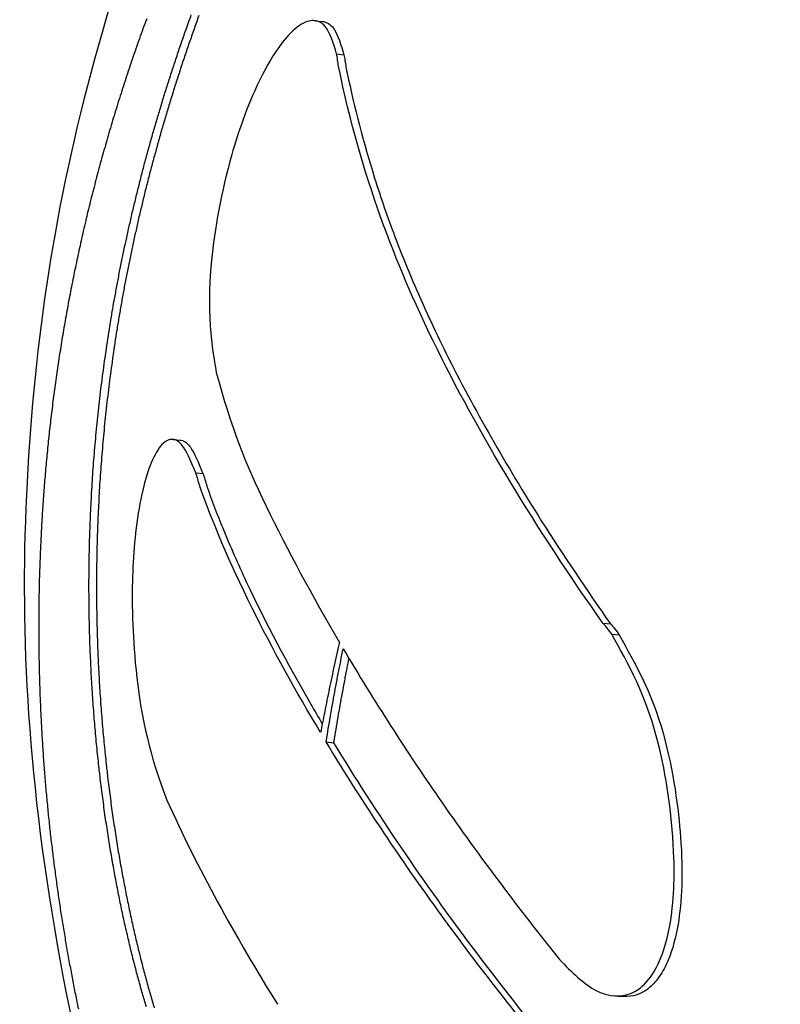
# Model space of a CAD drawing. Units: millimetres. Extents: x 176 to 1113, y -57 to 1535.
# Drawn here: x 176 to 185, y 576 to 588 of the extents above; entities that cross this region are included whole.
import ezdxf

# ---------------------------------------------------------------- set-up
doc = ezdxf.new("R2010")
doc.units = ezdxf.units.MM
doc.layers.add('PV-93B', color=7, linetype='Continuous')

# ---------------------------------------------------------------- blocks, each defined once
blk = doc.blocks.new('*U2')
at = {"layer": 'PV-93B'}
for p, q in [((4144.563, 547.683), (4144.652, 547.674)), ((4144.822, 547.285), (4144.91, 547.276)), ((4142.866, 542.675), (4142.954, 542.667)), ((4143.137, 542.276), (4143.224, 542.267)), ((4148.006, 540.479), (4148.097, 540.47)), ((4148.112, 540.345), (4148.203, 540.336)), ((4144.697, 539.057), (4144.786, 539.048)), ((4148.125, 536.023), (4148.219, 536.013))]:
    blk.add_line(p, q, dxfattribs=at)
blk.add_ellipse((4152.229, 542.238), major_axis=(-1.897, -18.905), ratio=0.5, start_param=-0.303968, end_param=3.656485, dxfattribs=at)
for points, knots in [([(4149.225, 559.159), (4147.165, 557.251), (4145.84, 555.463), (4143.402, 551.565), (4142.653, 549.646), (4141.573, 546.091), (4141.29, 544.466), (4141.033, 541.127), (4141.056, 539.421), (4141.657, 535.388), (4142.187, 533.05), (4144.22, 528.882), (4144.945, 527.611), (4145.923, 526.251)], [2.085688, 2.085688, 2.085688, 2.085688, 2.362154, 2.362154, 2.765516, 2.765516, 3.187877, 3.187877, 3.610239, 3.610239, 4.032601, 4.032601, 4.197497, 4.197497, 4.197497, 4.197497]), ([(4144.822, 547.285), (4144.782, 547.417), (4144.744, 547.549), (4144.657, 547.646), (4144.616, 547.683), (4144.504, 547.684), (4144.446, 547.671), (4144.308, 547.579), (4144.239, 547.507), (4144.101, 547.328), (4144.004, 547.181), (4143.749, 546.657), (4143.639, 546.327), (4143.443, 545.64), (4143.362, 545.18), (4143.256, 544.106), (4143.356, 543.65), (4143.384, 543.477)], [-0.2317203, -0.2317203, -0.2317203, -0.2317203, -0.1697579, -0.1697579, -0.1494899, -0.1494899, -0.1373484, -0.1373484, -0.1253001, -0.1253001, -0.1124172, -0.1124172, -0.0947465, -0.0947465, -0.0628234, -0.0628234, 0, 0, 0, 0]), ([(4144.652, 547.674), (4144.657, 547.673), (4144.662, 547.672), (4144.725, 547.661), (4144.763, 547.625), (4144.842, 547.506), (4144.875, 547.392), (4144.91, 547.276)], [0.16606948, 0.16606948, 0.16606948, 0.16606948, 0.16684777, 0.16684777, 0.17589495, 0.17589495, 0.19210937, 0.19210937, 0.19210937, 0.19210937]), ([(4144.845, 547.137), (4144.842, 547.16), (4144.839, 547.184), (4144.83, 547.242), (4144.826, 547.264), (4144.822, 547.285)], [-0.01703993, -0.01703993, -0.01703993, -0.01703993, -0.00877614, -0.00877614, 0, 0, 0, 0]), ([(4144.91, 547.276), (4144.914, 547.255), (4144.918, 547.235), (4144.927, 547.178), (4144.93, 547.152), (4144.933, 547.128)], [0, 0, 0, 0, 0.00856845, 0.00856845, 0.0179097, 0.0179097, 0.0179097, 0.0179097]), ([(4148.006, 540.479), (4147.224, 541.586), (4146.517, 542.742), (4145.535, 544.76), (4145.12, 545.809), (4144.845, 547.137)], [-1.243421, -1.243421, -1.243421, -1.243421, -0.558614, -0.558614, 0, 0, 0, 0]), ([(4144.933, 547.128), (4145.017, 546.72), (4145.122, 546.304), (4145.321, 545.654), (4145.4, 545.422), (4145.563, 544.979), (4145.646, 544.773), (4145.857, 544.277), (4145.991, 543.99), (4146.464, 543.039), (4146.852, 542.363), (4147.531, 541.291), (4147.808, 540.879), (4148.097, 540.47)], [0, 0, 0, 0, 0.1716274, 0.1716274, 0.2673938, 0.2673938, 0.3517896, 0.3517896, 0.4682747, 0.4682747, 0.736753, 0.736753, 0.9044266, 0.9044266, 0.9044266, 0.9044266]), ([(4141.834, 545.342), (4141.83, 545.324), (4141.826, 545.306), (4141.817, 545.267), (4141.812, 545.246), (4141.807, 545.225)], [7.38647869, 7.38647869, 7.38647869, 7.38647869, 7.39210448, 7.39210448, 7.39875612, 7.39875612, 7.39875612, 7.39875612]), ([(4142.053, 543.651), (4142.059, 543.687), (4142.064, 543.722), (4142.071, 543.772), (4142.073, 543.787), (4142.075, 543.802)], [7.57640913, 7.57640913, 7.57640913, 7.57640913, 7.58722235, 7.58722235, 7.59168006, 7.59168006, 7.59168006, 7.59168006]), ([(4142.165, 543.793), (4142.163, 543.778), (4142.16, 543.763), (4142.153, 543.713), (4142.148, 543.678), (4142.143, 543.642)], [7.55240543, 7.55240543, 7.55240543, 7.55240543, 7.55686313, 7.55686313, 7.56767626, 7.56767626, 7.56767626, 7.56767626]), ([(4143.384, 543.477), (4143.563, 542.811), (4143.723, 542.407), (4144.231, 541.357), (4144.536, 540.795), (4144.856, 540.248)], [-0.4487062, -0.4487062, -0.4487062, -0.4487062, -0.2219978, -0.2219978, 0, 0, 0, 0]), ([(4143.137, 542.276), (4143.074, 542.426), (4143.027, 542.54), (4142.95, 542.636), (4142.912, 542.674), (4142.821, 542.677), (4142.778, 542.661), (4142.687, 542.565), (4142.644, 542.488), (4142.575, 542.32), (4142.52, 542.168), (4142.414, 541.606), (4142.388, 541.271), (4142.376, 540.782), (4142.379, 540.584), (4142.397, 540.209), (4142.413, 539.977), (4142.53, 539.071), (4142.667, 538.709), (4142.792, 538.359)], [-0.9064588, -0.9064588, -0.9064588, -0.9064588, -0.6362065, -0.6362065, -0.5240354, -0.5240354, -0.447068, -0.447068, -0.3655655, -0.3655655, -0.2986896, -0.2986896, -0.2223653, -0.2223653, -0.1707671, -0.1707671, -0.1251005, -0.1251005, 0, 0, 0, 0]), ([(4142.954, 542.667), (4142.956, 542.666), (4142.959, 542.666), (4143.01, 542.658), (4143.046, 542.62), (4143.124, 542.51), (4143.168, 542.403), (4143.224, 542.267)], [0.5086979, 0.5086979, 0.5086979, 0.5086979, 0.5136084, 0.5136084, 0.6121142, 0.6121142, 0.7866872, 0.7866872, 0.7866872, 0.7866872]), ([(4143.183, 542.126), (4143.176, 542.151), (4143.169, 542.176), (4143.153, 542.23), (4143.145, 542.253), (4143.137, 542.276)], [-0.01833906, -0.01833906, -0.01833906, -0.01833906, -0.00926748, -0.00926748, 0, 0, 0, 0]), ([(4143.224, 542.267), (4143.232, 542.245), (4143.239, 542.221), (4143.256, 542.168), (4143.263, 542.142), (4143.27, 542.117)], [0, 0, 0, 0, 0.00920482, 0.00920482, 0.01832199, 0.01832199, 0.01832199, 0.01832199]), ([(4144.631, 539.168), (4144.337, 539.66), (4144.057, 540.165), (4143.532, 541.22), (4143.338, 541.686), (4143.183, 542.126)], [-0.3373671, -0.3373671, -0.3373671, -0.3373671, -0.1802827, -0.1802827, 0, 0, 0, 0]), ([(4143.27, 542.117), (4143.33, 541.947), (4143.394, 541.778), (4143.55, 541.395), (4143.643, 541.184), (4143.969, 540.491), (4144.235, 539.992), (4144.558, 539.431), (4144.604, 539.352), (4144.651, 539.273)], [0, 0, 0, 0, 0.0697573, 0.0697573, 0.1559357, 0.1559357, 0.352114, 0.352114, 0.3843076, 0.3843076, 0.3843076, 0.3843076]), ([(4148.112, 540.345), (4148.097, 540.367), (4148.081, 540.389), (4148.04, 540.441), (4148.023, 540.461), (4148.006, 540.479)], [-0.01693839, -0.01693839, -0.01693839, -0.01693839, -0.00861851, -0.00861851, 0, 0, 0, 0]), ([(4148.097, 540.47), (4148.112, 540.453), (4148.128, 540.435), (4148.169, 540.384), (4148.187, 540.359), (4148.203, 540.336)], [0, 0, 0, 0, 0.00808385, 0.00808385, 0.01857693, 0.01857693, 0.01857693, 0.01857693]), ([(4147.487, 536.456), (4147.632, 536.306), (4147.777, 536.158), (4147.975, 536.059), (4148.071, 536.016), (4148.249, 536.022), (4148.334, 536.035), (4148.5, 536.143), (4148.565, 536.22), (4148.687, 536.426), (4148.748, 536.578), (4148.855, 537.088), (4148.863, 537.416), (4148.842, 538.119), (4148.774, 538.592), (4148.53, 539.635), (4148.3, 539.997), (4148.112, 540.345)], [-0.540583, -0.540583, -0.540583, -0.540583, -0.3618047, -0.3618047, -0.3111162, -0.3111162, -0.2870161, -0.2870161, -0.2654337, -0.2654337, -0.2382063, -0.2382063, -0.1987598, -0.1987598, -0.1276451, -0.1276451, 0, 0, 0, 0]), ([(4148.203, 540.336), (4148.385, 540), (4148.583, 539.677), (4148.852, 538.71), (4148.91, 538.247), (4148.967, 537.493), (4148.949, 537.141), (4148.879, 536.723), (4148.841, 536.577), (4148.756, 536.376), (4148.721, 536.309), (4148.648, 536.202), (4148.611, 536.159), (4148.521, 536.081), (4148.457, 536.04), (4148.322, 536.011), (4148.271, 536.008), (4148.219, 536.013)], [0, 0, 0, 0, 0.1232389, 0.1232389, 0.2252851, 0.2252851, 0.3592405, 0.3592405, 0.4367061, 0.4367061, 0.4781266, 0.4781266, 0.5126504, 0.5126504, 0.5528687, 0.5528687, 0.5756065, 0.5756065, 0.5756065, 0.5756065]), ([(4144.901, 540.172), (4145.266, 539.554), (4145.662, 538.937), (4146.524, 537.696), (4146.992, 537.073), (4147.487, 536.456)], [-0.5095271, -0.5095271, -0.5095271, -0.5095271, -0.2581064, -0.2581064, 0, 0, 0, 0]), ([(4141.264, 540), (4141.264, 539.989), (4141.265, 539.979), (4141.265, 539.944), (4141.266, 539.92), (4141.267, 539.895)], [7.759276923, 7.759276923, 7.759276923, 7.759276923, 7.762229287, 7.762229287, 7.769027238, 7.769027238, 7.769027238, 7.769027238]), ([(4147.326, 535.37), (4146.823, 535.981), (4146.348, 536.6), (4145.472, 537.831), (4145.067, 538.445), (4144.697, 539.057)], [-0.505415, -0.505415, -0.505415, -0.505415, -0.2491037, -0.2491037, 0, 0, 0, 0]), ([(4144.786, 539.048), (4145.041, 538.627), (4145.312, 538.205), (4146.152, 536.969), (4146.762, 536.158), (4147.42, 535.361)], [0, 0, 0, 0, 0.1714759, 0.1714759, 0.5060447, 0.5060447, 0.5060447, 0.5060447]), ([(4142.058, 538.874), (4142.062, 538.838), (4142.066, 538.801), (4142.07, 538.762), (4142.07, 538.759), (4142.071, 538.756)], [7.89120001, 7.89120001, 7.89120001, 7.89120001, 7.90125674, 7.90125674, 7.90211133, 7.90211133, 7.90211133, 7.90211133]), ([(4141.993, 538.647), (4141.99, 538.671), (4141.988, 538.695), (4141.983, 538.734), (4141.981, 538.749), (4141.98, 538.765)], [7.17373355, 7.17373355, 7.17373355, 7.17373355, 7.18031562, 7.18031562, 7.18454344, 7.18454344, 7.18454344, 7.18454344]), ([(4142.071, 538.756), (4142.072, 538.744), (4142.073, 538.733), (4142.078, 538.694), (4142.081, 538.666), (4142.084, 538.638)], [7.89665545, 7.89665545, 7.89665545, 7.89665545, 7.89976343, 7.89976343, 7.90746706, 7.90746706, 7.90746706, 7.90746706]), ([(4142.792, 538.359), (4142.977, 537.954), (4143.179, 537.55), (4143.621, 536.736), (4143.861, 536.327), (4144.115, 535.919)], [-0.3300596, -0.3300596, -0.3300596, -0.3300596, -0.1658833, -0.1658833, 0, 0, 0, 0])]:
    blk.add_open_spline(points, degree=3, knots=knots, dxfattribs=at)
for points in [[(4142.551, 547.706), (4142.536, 547.666), (4142.521, 547.626), (4142.507, 547.587)], [(4143.026, 547.59), (4143.046, 547.644), (4143.065, 547.699), (4143.085, 547.753)], [(4143.175, 547.744), (4143.156, 547.69), (4143.136, 547.635), (4143.117, 547.581)], [(4142.507, 547.587), (4142.493, 547.547), (4142.478, 547.507), (4142.464, 547.467)], [(4142.969, 547.427), (4142.988, 547.481), (4143.007, 547.536), (4143.026, 547.59)], [(4143.117, 547.581), (4143.098, 547.527), (4143.079, 547.472), (4143.06, 547.418)], [(4142.464, 547.467), (4142.45, 547.428), (4142.436, 547.388), (4142.422, 547.348)], [(4142.422, 547.348), (4142.409, 547.308), (4142.395, 547.269), (4142.381, 547.229)], [(4142.914, 547.264), (4142.932, 547.319), (4142.951, 547.373), (4142.969, 547.427)], [(4143.06, 547.418), (4143.041, 547.364), (4143.023, 547.31), (4143.005, 547.255)], [(4142.381, 547.229), (4142.368, 547.189), (4142.354, 547.15), (4142.341, 547.11)], [(4142.861, 547.102), (4142.878, 547.156), (4142.896, 547.21), (4142.914, 547.264)], [(4143.005, 547.255), (4142.986, 547.201), (4142.968, 547.147), (4142.951, 547.093)], [(4142.341, 547.11), (4142.328, 547.07), (4142.315, 547.031), (4142.302, 546.991)], [(4142.808, 546.94), (4142.826, 546.994), (4142.843, 547.048), (4142.861, 547.102)], [(4142.302, 546.991), (4142.289, 546.952), (4142.276, 546.912), (4142.263, 546.873)], [(4142.951, 547.093), (4142.933, 547.039), (4142.916, 546.985), (4142.898, 546.931)], [(4142.263, 546.873), (4142.251, 546.833), (4142.238, 546.793), (4142.225, 546.754)], [(4142.758, 546.779), (4142.774, 546.833), (4142.791, 546.886), (4142.808, 546.94)], [(4142.898, 546.931), (4142.881, 546.877), (4142.864, 546.823), (4142.848, 546.77)], [(4142.225, 546.754), (4142.213, 546.714), (4142.201, 546.675), (4142.189, 546.635)], [(4142.709, 546.618), (4142.725, 546.671), (4142.741, 546.725), (4142.758, 546.779)], [(4142.848, 546.77), (4142.831, 546.716), (4142.815, 546.662), (4142.799, 546.609)], [(4142.189, 546.635), (4142.176, 546.596), (4142.164, 546.557), (4142.152, 546.517)], [(4142.152, 546.517), (4142.141, 546.478), (4142.129, 546.438), (4142.117, 546.399)], [(4142.661, 546.457), (4142.677, 546.51), (4142.693, 546.564), (4142.709, 546.618)], [(4142.799, 546.609), (4142.783, 546.555), (4142.767, 546.501), (4142.751, 546.448)], [(4142.117, 546.399), (4142.105, 546.36), (4142.094, 546.32), (4142.083, 546.281)], [(4142.615, 546.297), (4142.63, 546.35), (4142.646, 546.403), (4142.661, 546.457)], [(4142.751, 546.448), (4142.735, 546.394), (4142.72, 546.341), (4142.705, 546.288)], [(4142.083, 546.281), (4142.071, 546.241), (4142.06, 546.202), (4142.049, 546.163)], [(4142.57, 546.137), (4142.585, 546.19), (4142.6, 546.243), (4142.615, 546.297)], [(4142.705, 546.288), (4142.69, 546.234), (4142.675, 546.181), (4142.66, 546.128)], [(4142.049, 546.163), (4142.038, 546.124), (4142.027, 546.084), (4142.016, 546.045)], [(4142.016, 546.045), (4142.005, 546.006), (4141.994, 545.967), (4141.984, 545.928)], [(4142.527, 545.978), (4142.542, 546.031), (4142.556, 546.084), (4142.57, 546.137)], [(4142.66, 546.128), (4142.646, 546.075), (4142.631, 546.022), (4142.617, 545.969)], [(4141.984, 545.928), (4141.973, 545.888), (4141.963, 545.849), (4141.952, 545.81)], [(4142.486, 545.819), (4142.499, 545.872), (4142.513, 545.924), (4142.527, 545.978)], [(4142.617, 545.969), (4142.603, 545.915), (4142.589, 545.863), (4142.575, 545.81)], [(4141.952, 545.81), (4141.942, 545.771), (4141.932, 545.732), (4141.922, 545.693)], [(4142.446, 545.66), (4142.459, 545.713), (4142.472, 545.766), (4142.486, 545.819)], [(4142.575, 545.81), (4142.562, 545.757), (4142.548, 545.704), (4142.535, 545.651)], [(4141.922, 545.693), (4141.912, 545.654), (4141.902, 545.615), (4141.892, 545.576)], [(4141.892, 545.576), (4141.882, 545.537), (4141.872, 545.498), (4141.863, 545.459)], [(4142.407, 545.502), (4142.42, 545.555), (4142.433, 545.608), (4142.446, 545.66)], [(4142.535, 545.651), (4142.522, 545.599), (4142.509, 545.546), (4142.497, 545.493)], [(4141.863, 545.459), (4141.853, 545.42), (4141.844, 545.381), (4141.834, 545.342)], [(4142.37, 545.345), (4142.382, 545.397), (4142.394, 545.45), (4142.407, 545.502)], [(4142.497, 545.493), (4142.484, 545.441), (4142.472, 545.388), (4142.459, 545.336)], [(4142.334, 545.188), (4142.346, 545.24), (4142.358, 545.293), (4142.37, 545.345)], [(4142.459, 545.336), (4142.447, 545.284), (4142.435, 545.231), (4142.424, 545.179)], [(4141.807, 545.225), (4141.798, 545.186), (4141.789, 545.148), (4141.78, 545.109)], [(4141.78, 545.109), (4141.771, 545.07), (4141.763, 545.031), (4141.754, 544.992)], [(4142.3, 545.032), (4142.311, 545.084), (4142.322, 545.136), (4142.334, 545.188)], [(4142.424, 545.179), (4142.412, 545.127), (4142.4, 545.075), (4142.389, 545.023)], [(4141.754, 544.992), (4141.745, 544.954), (4141.737, 544.915), (4141.729, 544.876)], [(4142.267, 544.876), (4142.278, 544.928), (4142.289, 544.98), (4142.3, 545.032)], [(4142.389, 545.023), (4142.378, 544.971), (4142.367, 544.919), (4142.356, 544.867)], [(4141.729, 544.876), (4141.72, 544.838), (4141.712, 544.799), (4141.704, 544.76)], [(4142.235, 544.721), (4142.246, 544.772), (4142.256, 544.824), (4142.267, 544.876)], [(4142.356, 544.867), (4142.346, 544.815), (4142.335, 544.763), (4142.325, 544.712)], [(4141.704, 544.76), (4141.696, 544.722), (4141.688, 544.683), (4141.68, 544.645)], [(4141.68, 544.645), (4141.672, 544.606), (4141.665, 544.568), (4141.657, 544.529)], [(4142.205, 544.566), (4142.215, 544.617), (4142.225, 544.669), (4142.235, 544.721)], [(4142.325, 544.712), (4142.315, 544.66), (4142.305, 544.608), (4142.295, 544.557)], [(4141.657, 544.529), (4141.65, 544.491), (4141.642, 544.452), (4141.635, 544.414)], [(4142.177, 544.412), (4142.186, 544.463), (4142.196, 544.515), (4142.205, 544.566)], [(4142.295, 544.557), (4142.285, 544.506), (4142.275, 544.454), (4142.266, 544.403)], [(4141.635, 544.414), (4141.627, 544.375), (4141.62, 544.337), (4141.613, 544.299)], [(4142.149, 544.258), (4142.158, 544.309), (4142.167, 544.361), (4142.177, 544.412)], [(4142.266, 544.403), (4142.257, 544.352), (4142.248, 544.301), (4142.239, 544.249)], [(4141.613, 544.299), (4141.606, 544.26), (4141.599, 544.222), (4141.592, 544.184)], [(4141.592, 544.184), (4141.585, 544.145), (4141.578, 544.107), (4141.572, 544.069)], [(4142.123, 544.106), (4142.132, 544.156), (4142.14, 544.207), (4142.149, 544.258)], [(4142.239, 544.249), (4142.23, 544.198), (4142.221, 544.147), (4142.213, 544.097)], [(4141.572, 544.069), (4141.565, 544.031), (4141.558, 543.993), (4141.552, 543.954)], [(4142.099, 543.953), (4142.107, 544.004), (4142.115, 544.055), (4142.123, 544.106)], [(4142.213, 544.097), (4142.204, 544.046), (4142.196, 543.995), (4142.188, 543.944)], [(4141.552, 543.954), (4141.546, 543.916), (4141.539, 543.878), (4141.533, 543.84)], [(4142.075, 543.802), (4142.083, 543.852), (4142.091, 543.903), (4142.099, 543.953)], [(4142.188, 543.944), (4142.18, 543.894), (4142.172, 543.843), (4142.165, 543.793)], [(4141.533, 543.84), (4141.527, 543.802), (4141.521, 543.764), (4141.515, 543.726)], [(4141.515, 543.726), (4141.509, 543.688), (4141.503, 543.65), (4141.497, 543.612)], [(4141.497, 543.612), (4141.492, 543.574), (4141.486, 543.536), (4141.481, 543.498)], [(4142.033, 543.5), (4142.039, 543.551), (4142.046, 543.601), (4142.053, 543.651)], [(4142.143, 543.642), (4142.136, 543.592), (4142.129, 543.542), (4142.122, 543.492)], [(4141.481, 543.498), (4141.475, 543.461), (4141.47, 543.423), (4141.464, 543.385)], [(4142.013, 543.351), (4142.02, 543.401), (4142.026, 543.451), (4142.033, 543.5)], [(4142.122, 543.492), (4142.115, 543.442), (4142.109, 543.392), (4142.103, 543.342)], [(4141.464, 543.385), (4141.459, 543.347), (4141.454, 543.309), (4141.449, 543.272)], [(4141.995, 543.202), (4142.001, 543.252), (4142.007, 543.301), (4142.013, 543.351)], [(4142.103, 543.342), (4142.096, 543.292), (4142.09, 543.243), (4142.085, 543.193)], [(4141.449, 543.272), (4141.444, 543.234), (4141.439, 543.196), (4141.434, 543.159)], [(4141.434, 543.159), (4141.429, 543.121), (4141.424, 543.084), (4141.42, 543.046)], [(4141.978, 543.054), (4141.984, 543.103), (4141.989, 543.153), (4141.995, 543.202)], [(4142.085, 543.193), (4142.079, 543.144), (4142.073, 543.094), (4142.068, 543.045)], [(4141.42, 543.046), (4141.415, 543.009), (4141.411, 542.971), (4141.406, 542.933)], [(4141.963, 542.906), (4141.968, 542.956), (4141.973, 543.005), (4141.978, 543.054)], [(4142.068, 543.045), (4142.062, 542.996), (4142.057, 542.947), (4142.052, 542.897)], [(4141.406, 542.933), (4141.402, 542.896), (4141.397, 542.859), (4141.393, 542.821)], [(4141.948, 542.759), (4141.953, 542.809), (4141.958, 542.857), (4141.963, 542.906)], [(4142.052, 542.897), (4142.047, 542.848), (4142.042, 542.8), (4142.038, 542.75)], [(4141.393, 542.821), (4141.389, 542.784), (4141.385, 542.747), (4141.381, 542.709)], [(4141.935, 542.613), (4141.939, 542.662), (4141.944, 542.711), (4141.948, 542.759)], [(4142.038, 542.75), (4142.033, 542.702), (4142.029, 542.653), (4142.024, 542.604)], [(4141.381, 542.709), (4141.377, 542.672), (4141.373, 542.635), (4141.369, 542.597)], [(4141.369, 542.597), (4141.366, 542.56), (4141.362, 542.523), (4141.358, 542.486)], [(4141.923, 542.468), (4141.927, 542.517), (4141.931, 542.565), (4141.935, 542.613)], [(4142.024, 542.604), (4142.02, 542.556), (4142.016, 542.508), (4142.012, 542.459)], [(4141.358, 542.486), (4141.355, 542.449), (4141.351, 542.412), (4141.348, 542.375)], [(4141.912, 542.324), (4141.915, 542.372), (4141.919, 542.42), (4141.923, 542.468)], [(4142.012, 542.459), (4142.008, 542.411), (4142.005, 542.363), (4142.001, 542.315)], [(4141.348, 542.375), (4141.345, 542.338), (4141.341, 542.301), (4141.338, 542.264)], [(4141.902, 542.18), (4141.905, 542.228), (4141.908, 542.276), (4141.912, 542.324)], [(4142.001, 542.315), (4141.998, 542.267), (4141.995, 542.219), (4141.991, 542.171)], [(4141.329, 542.153), (4141.326, 542.116), (4141.323, 542.079), (4141.32, 542.043)], [(4141.338, 542.264), (4141.335, 542.227), (4141.332, 542.19), (4141.329, 542.153)], [(4141.893, 542.037), (4141.896, 542.085), (4141.899, 542.132), (4141.902, 542.18)], [(4141.991, 542.171), (4141.988, 542.123), (4141.985, 542.076), (4141.983, 542.028)], [(4141.32, 542.043), (4141.318, 542.006), (4141.315, 541.969), (4141.312, 541.932)], [(4141.886, 541.895), (4141.888, 541.942), (4141.891, 541.99), (4141.893, 542.037)], [(4141.312, 541.932), (4141.31, 541.896), (4141.307, 541.859), (4141.305, 541.823)], [(4141.983, 542.028), (4141.98, 541.981), (4141.978, 541.933), (4141.975, 541.886)], [(4141.305, 541.823), (4141.303, 541.786), (4141.3, 541.749), (4141.298, 541.713)], [(4141.879, 541.754), (4141.881, 541.801), (4141.883, 541.848), (4141.886, 541.895)], [(4141.975, 541.886), (4141.973, 541.839), (4141.971, 541.792), (4141.969, 541.745)], [(4141.298, 541.713), (4141.296, 541.676), (4141.294, 541.64), (4141.292, 541.604)], [(4141.874, 541.613), (4141.875, 541.66), (4141.877, 541.707), (4141.879, 541.754)], [(4141.969, 541.745), (4141.967, 541.698), (4141.965, 541.651), (4141.963, 541.604)], [(4141.292, 541.604), (4141.29, 541.567), (4141.288, 541.531), (4141.286, 541.494)], [(4141.869, 541.474), (4141.87, 541.52), (4141.872, 541.567), (4141.874, 541.613)], [(4141.963, 541.604), (4141.962, 541.558), (4141.96, 541.511), (4141.959, 541.465)], [(4141.286, 541.494), (4141.284, 541.458), (4141.283, 541.422), (4141.281, 541.386)], [(4141.866, 541.335), (4141.867, 541.381), (4141.868, 541.428), (4141.869, 541.474)], [(4141.959, 541.465), (4141.957, 541.419), (4141.956, 541.372), (4141.955, 541.326)], [(4141.281, 541.386), (4141.28, 541.35), (4141.278, 541.313), (4141.277, 541.277)], [(4141.863, 541.197), (4141.864, 541.243), (4141.865, 541.289), (4141.866, 541.335)], [(4141.277, 541.277), (4141.275, 541.241), (4141.274, 541.205), (4141.273, 541.169)], [(4141.955, 541.326), (4141.954, 541.28), (4141.954, 541.234), (4141.953, 541.188)], [(4141.273, 541.169), (4141.271, 541.133), (4141.27, 541.097), (4141.269, 541.061)], [(4141.862, 541.06), (4141.862, 541.106), (4141.863, 541.152), (4141.863, 541.197)], [(4141.953, 541.188), (4141.952, 541.143), (4141.952, 541.097), (4141.952, 541.051)], [(4141.269, 541.061), (4141.268, 541.025), (4141.267, 540.99), (4141.266, 540.954)], [(4141.861, 540.924), (4141.861, 540.97), (4141.861, 541.015), (4141.862, 541.06)], [(4141.952, 541.051), (4141.951, 541.006), (4141.951, 540.961), (4141.951, 540.915)], [(4141.266, 540.954), (4141.266, 540.918), (4141.265, 540.882), (4141.264, 540.846)], [(4141.862, 540.789), (4141.861, 540.834), (4141.861, 540.879), (4141.861, 540.924)], [(4141.951, 540.915), (4141.951, 540.87), (4141.951, 540.825), (4141.952, 540.78)], [(4141.262, 540.739), (4141.262, 540.704), (4141.261, 540.668), (4141.261, 540.633)], [(4141.264, 540.846), (4141.263, 540.811), (4141.263, 540.775), (4141.262, 540.739)], [(4141.863, 540.655), (4141.862, 540.7), (4141.862, 540.745), (4141.862, 540.789)], [(4141.952, 540.78), (4141.952, 540.736), (4141.952, 540.691), (4141.953, 540.646)], [(4141.261, 540.633), (4141.261, 540.597), (4141.26, 540.562), (4141.26, 540.526)], [(4141.865, 540.522), (4141.864, 540.566), (4141.863, 540.611), (4141.863, 540.655)], [(4141.953, 540.646), (4141.954, 540.602), (4141.954, 540.557), (4141.955, 540.513)], [(4141.26, 540.526), (4141.26, 540.491), (4141.26, 540.456), (4141.26, 540.42)], [(4141.868, 540.39), (4141.867, 540.434), (4141.866, 540.478), (4141.865, 540.522)], [(4141.955, 540.513), (4141.956, 540.469), (4141.957, 540.425), (4141.958, 540.381)], [(4141.26, 540.42), (4141.26, 540.385), (4141.26, 540.35), (4141.26, 540.315)], [(4141.872, 540.258), (4141.871, 540.302), (4141.869, 540.346), (4141.868, 540.39)], [(4141.26, 540.315), (4141.261, 540.28), (4141.261, 540.245), (4141.261, 540.209)], [(4141.958, 540.381), (4141.96, 540.337), (4141.961, 540.293), (4141.962, 540.249)], [(4141.261, 540.209), (4141.262, 540.174), (4141.262, 540.139), (4141.262, 540.104)], [(4141.877, 540.128), (4141.875, 540.172), (4141.874, 540.215), (4141.872, 540.258)], [(4141.962, 540.249), (4141.964, 540.206), (4141.965, 540.163), (4141.967, 540.119)], [(4144.842, 540.186), (4144.831, 540.139), (4144.821, 540.091), (4144.81, 540.043)], [(4144.856, 540.248), (4144.851, 540.228), (4144.847, 540.207), (4144.842, 540.186)], [(4144.886, 540.098), (4144.891, 540.123), (4144.896, 540.147), (4144.901, 540.172)], [(4141.262, 540.104), (4141.263, 540.07), (4141.264, 540.035), (4141.264, 540)], [(4141.883, 539.999), (4141.881, 540.042), (4141.879, 540.085), (4141.877, 540.128)], [(4141.967, 540.119), (4141.969, 540.076), (4141.971, 540.033), (4141.973, 539.99)], [(4144.81, 540.043), (4144.8, 539.996), (4144.789, 539.948), (4144.779, 539.901)], [(4144.856, 539.948), (4144.866, 539.998), (4144.876, 540.048), (4144.886, 540.098)], [(4144.968, 540.059), (4144.959, 540.019), (4144.952, 539.979), (4144.944, 539.939)], [(4141.889, 539.871), (4141.887, 539.913), (4141.885, 539.956), (4141.883, 539.999)], [(4141.973, 539.99), (4141.975, 539.947), (4141.977, 539.904), (4141.979, 539.862)], [(4144.827, 539.799), (4144.837, 539.849), (4144.846, 539.898), (4144.856, 539.948)], [(4144.944, 539.939), (4144.934, 539.89), (4144.925, 539.84), (4144.915, 539.79)], [(4141.267, 539.895), (4141.267, 539.861), (4141.268, 539.826), (4141.269, 539.791)], [(4141.896, 539.744), (4141.894, 539.786), (4141.891, 539.828), (4141.889, 539.871)], [(4141.979, 539.862), (4141.982, 539.819), (4141.984, 539.777), (4141.987, 539.734)], [(4144.779, 539.901), (4144.769, 539.854), (4144.759, 539.808), (4144.75, 539.761)], [(4144.8, 539.652), (4144.809, 539.701), (4144.818, 539.75), (4144.827, 539.799)], [(4141.269, 539.791), (4141.27, 539.757), (4141.271, 539.722), (4141.273, 539.688)], [(4141.273, 539.688), (4141.274, 539.653), (4141.275, 539.619), (4141.276, 539.584)], [(4141.904, 539.617), (4141.901, 539.659), (4141.899, 539.701), (4141.896, 539.744)], [(4141.987, 539.734), (4141.989, 539.692), (4141.992, 539.65), (4141.995, 539.608)], [(4144.75, 539.761), (4144.74, 539.715), (4144.73, 539.669), (4144.721, 539.623)], [(4144.915, 539.79), (4144.906, 539.741), (4144.897, 539.692), (4144.888, 539.643)], [(4141.276, 539.584), (4141.278, 539.55), (4141.279, 539.516), (4141.281, 539.482)], [(4141.913, 539.492), (4141.91, 539.534), (4141.907, 539.576), (4141.904, 539.617)], [(4141.995, 539.608), (4141.998, 539.567), (4142, 539.525), (4142.003, 539.483)], [(4144.721, 539.623), (4144.712, 539.578), (4144.702, 539.532), (4144.693, 539.487)], [(4144.773, 539.505), (4144.782, 539.554), (4144.791, 539.603), (4144.8, 539.652)], [(4144.888, 539.643), (4144.879, 539.594), (4144.87, 539.545), (4144.861, 539.496)], [(4141.281, 539.482), (4141.282, 539.447), (4141.284, 539.413), (4141.285, 539.379)], [(4141.922, 539.368), (4141.919, 539.41), (4141.916, 539.451), (4141.913, 539.492)], [(4142.003, 539.483), (4142.007, 539.442), (4142.01, 539.4), (4142.013, 539.359)], [(4144.693, 539.487), (4144.684, 539.442), (4144.675, 539.397), (4144.667, 539.352)], [(4144.748, 539.36), (4144.756, 539.409), (4144.765, 539.457), (4144.773, 539.505)], [(4144.861, 539.496), (4144.853, 539.448), (4144.844, 539.4), (4144.836, 539.351)], [(4141.285, 539.379), (4141.287, 539.345), (4141.289, 539.311), (4141.29, 539.277)], [(4141.932, 539.245), (4141.929, 539.286), (4141.926, 539.327), (4141.922, 539.368)], [(4142.013, 539.359), (4142.016, 539.318), (4142.02, 539.277), (4142.023, 539.236)], [(4144.667, 539.352), (4144.658, 539.308), (4144.649, 539.264), (4144.641, 539.22)], [(4144.723, 539.216), (4144.731, 539.264), (4144.74, 539.312), (4144.748, 539.36)], [(4144.836, 539.351), (4144.828, 539.303), (4144.82, 539.255), (4144.812, 539.207)], [(4141.29, 539.277), (4141.292, 539.243), (4141.294, 539.209), (4141.296, 539.175)], [(4141.943, 539.124), (4141.94, 539.164), (4141.936, 539.205), (4141.932, 539.245)], [(4142.023, 539.236), (4142.027, 539.196), (4142.03, 539.155), (4142.034, 539.114)], [(4144.641, 539.22), (4144.638, 539.202), (4144.634, 539.185), (4144.631, 539.168)], [(4144.7, 539.073), (4144.708, 539.121), (4144.715, 539.168), (4144.723, 539.216)], [(4141.296, 539.175), (4141.298, 539.141), (4141.3, 539.107), (4141.302, 539.073)], [(4141.955, 539.003), (4141.951, 539.043), (4141.947, 539.083), (4141.943, 539.124)], [(4142.034, 539.114), (4142.038, 539.074), (4142.042, 539.034), (4142.046, 538.994)], [(4144.812, 539.207), (4144.804, 539.16), (4144.796, 539.112), (4144.788, 539.064)], [(4141.302, 539.073), (4141.304, 539.04), (4141.306, 539.006), (4141.308, 538.972)], [(4141.967, 538.883), (4141.963, 538.923), (4141.959, 538.963), (4141.955, 539.003)], [(4142.046, 538.994), (4142.05, 538.954), (4142.054, 538.914), (4142.058, 538.874)], [(4144.697, 539.057), (4144.698, 539.063), (4144.699, 539.068), (4144.7, 539.073)], [(4144.788, 539.064), (4144.787, 539.059), (4144.786, 539.054), (4144.786, 539.048)], [(4141.308, 538.972), (4141.311, 538.939), (4141.313, 538.905), (4141.315, 538.871)], [(4141.315, 538.871), (4141.318, 538.838), (4141.32, 538.805), (4141.323, 538.771)], [(4141.98, 538.765), (4141.975, 538.804), (4141.971, 538.844), (4141.967, 538.883)], [(4141.323, 538.771), (4141.325, 538.738), (4141.328, 538.704), (4141.33, 538.671)], [(4141.33, 538.671), (4141.333, 538.638), (4141.336, 538.605), (4141.339, 538.571)], [(4142.007, 538.531), (4142.002, 538.57), (4141.998, 538.609), (4141.993, 538.647)], [(4142.084, 538.638), (4142.089, 538.6), (4142.094, 538.561), (4142.098, 538.522)], [(4141.339, 538.571), (4141.341, 538.538), (4141.344, 538.505), (4141.347, 538.472)], [(4142.022, 538.416), (4142.017, 538.455), (4142.012, 538.493), (4142.007, 538.531)], [(4142.098, 538.522), (4142.103, 538.484), (4142.108, 538.446), (4142.113, 538.407)], [(4141.347, 538.472), (4141.35, 538.439), (4141.353, 538.406), (4141.356, 538.373)], [(4142.037, 538.303), (4142.032, 538.341), (4142.027, 538.379), (4142.022, 538.416)], [(4142.113, 538.407), (4142.118, 538.369), (4142.123, 538.331), (4142.128, 538.294)], [(4141.356, 538.373), (4141.359, 538.341), (4141.362, 538.308), (4141.366, 538.275)], [(4141.366, 538.275), (4141.369, 538.242), (4141.372, 538.21), (4141.375, 538.177)], [(4142.052, 538.19), (4142.047, 538.228), (4142.042, 538.265), (4142.037, 538.303)], [(4142.128, 538.294), (4142.133, 538.256), (4142.139, 538.219), (4142.144, 538.181)], [(4141.375, 538.177), (4141.379, 538.144), (4141.382, 538.112), (4141.386, 538.079)], [(4142.069, 538.079), (4142.063, 538.116), (4142.058, 538.153), (4142.052, 538.19)], [(4142.144, 538.181), (4142.149, 538.144), (4142.155, 538.107), (4142.16, 538.07)], [(4141.386, 538.079), (4141.389, 538.047), (4141.393, 538.014), (4141.396, 537.982)], [(4142.085, 537.969), (4142.08, 538.005), (4142.074, 538.042), (4142.069, 538.079)], [(4142.16, 538.07), (4142.166, 538.033), (4142.171, 537.996), (4142.177, 537.96)], [(4141.396, 537.982), (4141.4, 537.95), (4141.404, 537.917), (4141.407, 537.885)], [(4142.103, 537.86), (4142.097, 537.896), (4142.091, 537.933), (4142.085, 537.969)], [(4142.177, 537.96), (4142.183, 537.923), (4142.188, 537.887), (4142.194, 537.851)], [(4141.407, 537.885), (4141.411, 537.853), (4141.415, 537.821), (4141.419, 537.789)], [(4142.12, 537.752), (4142.114, 537.788), (4142.108, 537.824), (4142.103, 537.86)], [(4142.194, 537.851), (4142.2, 537.815), (4142.206, 537.779), (4142.212, 537.743)], [(4141.419, 537.789), (4141.422, 537.757), (4141.426, 537.725), (4141.43, 537.693)], [(4141.43, 537.693), (4141.434, 537.661), (4141.438, 537.629), (4141.442, 537.597)], [(4142.138, 537.646), (4142.132, 537.682), (4142.126, 537.717), (4142.12, 537.752)], [(4142.212, 537.743), (4142.218, 537.708), (4142.224, 537.672), (4142.23, 537.637)], [(4141.442, 537.597), (4141.446, 537.565), (4141.451, 537.534), (4141.455, 537.502)], [(4142.157, 537.541), (4142.151, 537.576), (4142.145, 537.611), (4142.138, 537.646)], [(4142.23, 537.637), (4142.236, 537.602), (4142.243, 537.567), (4142.249, 537.532)], [(4141.455, 537.502), (4141.459, 537.47), (4141.463, 537.439), (4141.468, 537.407)], [(4142.176, 537.438), (4142.17, 537.472), (4142.163, 537.507), (4142.157, 537.541)], [(4142.249, 537.532), (4142.255, 537.497), (4142.262, 537.463), (4142.268, 537.428)], [(4141.468, 537.407), (4141.472, 537.376), (4141.476, 537.344), (4141.481, 537.313)], [(4142.195, 537.335), (4142.189, 537.369), (4142.182, 537.403), (4142.176, 537.438)], [(4142.215, 537.234), (4142.209, 537.268), (4142.202, 537.301), (4142.195, 537.335)], [(4142.268, 537.428), (4142.275, 537.394), (4142.281, 537.36), (4142.288, 537.326)], [(4142.288, 537.326), (4142.294, 537.292), (4142.301, 537.259), (4142.307, 537.225)], [(4141.481, 537.313), (4141.485, 537.282), (4141.49, 537.25), (4141.494, 537.219)], [(4141.494, 537.219), (4141.499, 537.188), (4141.503, 537.157), (4141.508, 537.126)], [(4142.235, 537.134), (4142.229, 537.168), (4142.222, 537.201), (4142.215, 537.234)], [(4142.307, 537.225), (4142.314, 537.192), (4142.321, 537.158), (4142.328, 537.125)], [(4141.508, 537.126), (4141.513, 537.095), (4141.517, 537.064), (4141.522, 537.033)], [(4142.256, 537.036), (4142.249, 537.069), (4142.242, 537.102), (4142.235, 537.134)], [(4142.328, 537.125), (4142.335, 537.092), (4142.341, 537.06), (4142.348, 537.027)], [(4141.522, 537.033), (4141.527, 537.002), (4141.532, 536.971), (4141.537, 536.94)], [(4142.277, 536.939), (4142.27, 536.971), (4142.263, 537.004), (4142.256, 537.036)], [(4142.348, 537.027), (4142.355, 536.995), (4142.362, 536.962), (4142.369, 536.93)], [(4141.537, 536.94), (4141.542, 536.909), (4141.547, 536.879), (4141.551, 536.848)], [(4142.298, 536.844), (4142.291, 536.875), (4142.284, 536.907), (4142.277, 536.939)], [(4142.369, 536.93), (4142.376, 536.898), (4142.383, 536.866), (4142.391, 536.834)], [(4141.551, 536.848), (4141.556, 536.817), (4141.562, 536.787), (4141.567, 536.756)], [(4141.567, 536.756), (4141.572, 536.726), (4141.577, 536.696), (4141.582, 536.665)], [(4142.32, 536.749), (4142.312, 536.781), (4142.305, 536.812), (4142.298, 536.844)], [(4142.341, 536.657), (4142.334, 536.688), (4142.327, 536.719), (4142.32, 536.749)], [(4142.391, 536.834), (4142.398, 536.803), (4142.405, 536.772), (4142.412, 536.74)], [(4142.412, 536.74), (4142.419, 536.709), (4142.427, 536.678), (4142.434, 536.647)], [(4141.582, 536.665), (4141.587, 536.635), (4141.592, 536.605), (4141.598, 536.574)], [(4142.363, 536.565), (4142.356, 536.596), (4142.349, 536.626), (4142.341, 536.657)], [(4142.434, 536.647), (4142.441, 536.617), (4142.449, 536.586), (4142.456, 536.556)], [(4141.598, 536.574), (4141.603, 536.544), (4141.608, 536.514), (4141.614, 536.484)], [(4142.386, 536.475), (4142.378, 536.505), (4142.371, 536.535), (4142.363, 536.565)], [(4142.456, 536.556), (4142.464, 536.526), (4142.471, 536.496), (4142.479, 536.466)], [(4141.614, 536.484), (4141.619, 536.454), (4141.625, 536.424), (4141.63, 536.394)], [(4141.63, 536.394), (4141.636, 536.365), (4141.641, 536.335), (4141.647, 536.305)], [(4142.408, 536.387), (4142.401, 536.417), (4142.393, 536.446), (4142.386, 536.475)], [(4142.431, 536.3), (4142.423, 536.329), (4142.416, 536.358), (4142.408, 536.387)], [(4142.479, 536.466), (4142.486, 536.437), (4142.494, 536.407), (4142.501, 536.378)], [(4141.647, 536.305), (4141.652, 536.275), (4141.658, 536.246), (4141.664, 536.216)], [(4142.454, 536.215), (4142.446, 536.243), (4142.439, 536.272), (4142.431, 536.3)], [(4142.501, 536.378), (4142.509, 536.349), (4142.516, 536.32), (4142.524, 536.291)], [(4142.524, 536.291), (4142.532, 536.262), (4142.539, 536.234), (4142.547, 536.205)], [(4141.664, 536.216), (4141.669, 536.187), (4141.675, 536.157), (4141.681, 536.128)], [(4142.477, 536.131), (4142.47, 536.159), (4142.462, 536.187), (4142.454, 536.215)], [(4142.547, 536.205), (4142.555, 536.177), (4142.563, 536.149), (4142.57, 536.121)], [(4141.681, 536.128), (4141.687, 536.098), (4141.692, 536.069), (4141.698, 536.04)], [(4141.698, 536.04), (4141.704, 536.011), (4141.71, 535.981), (4141.716, 535.952)], [(4142.501, 536.048), (4142.493, 536.076), (4142.485, 536.103), (4142.477, 536.131)], [(4142.524, 535.967), (4142.516, 535.994), (4142.508, 536.021), (4142.501, 536.048)], [(4142.57, 536.121), (4142.578, 536.094), (4142.586, 536.066), (4142.594, 536.039)], [(4142.594, 536.039), (4142.602, 536.012), (4142.61, 535.985), (4142.618, 535.958)], [(4141.716, 535.952), (4141.722, 535.923), (4141.728, 535.894), (4141.734, 535.865)], [(4142.548, 535.888), (4142.54, 535.914), (4142.532, 535.941), (4142.524, 535.967)], [(4142.618, 535.958), (4142.625, 535.931), (4142.633, 535.905), (4142.641, 535.878)]]:
    blk.add_open_spline(points, degree=3, dxfattribs=at)

msp = doc.modelspace()

# ---------------------------------------------------------------- block references
at = {"layer": 'PV-93B'}
msp.add_blockref('*U2', (-3965.469, 40.075), dxfattribs=at)

doc.saveas('drawing.dxf')
